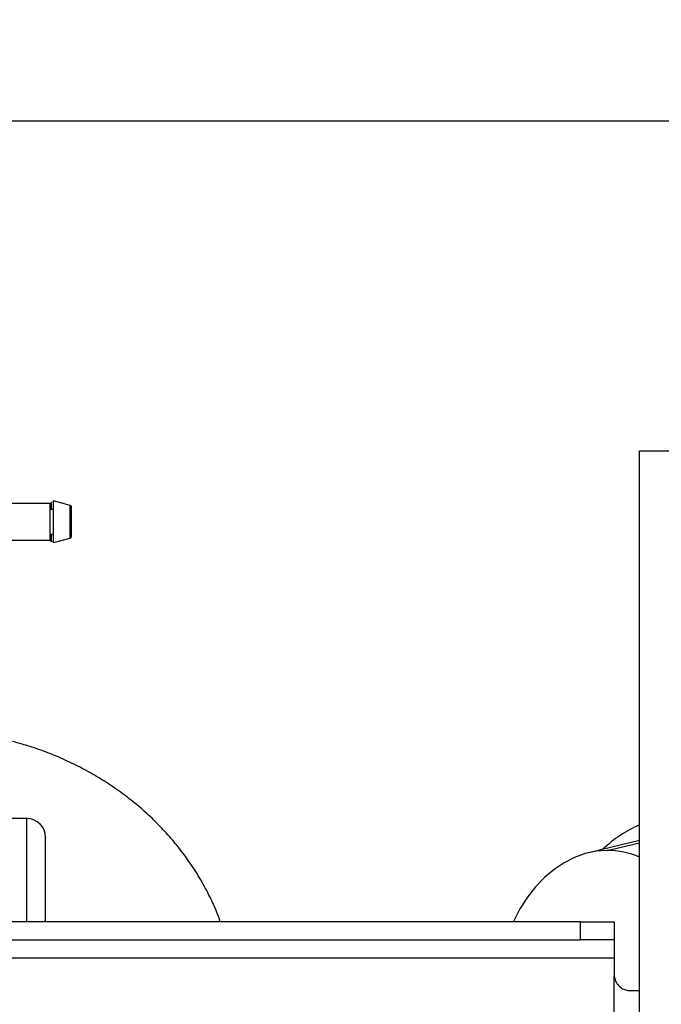
# Model space of a CAD drawing. Units: inches. Extents: x 0.1 to 33.9, y 0.1 to 21.9.
# Drawn here: x 14.6 to 15.8, y 5.8 to 7.7 of the extents above; entities that cross this region are included whole.
import ezdxf

# ---------------------------------------------------------------- set-up
doc = ezdxf.new("R2010")
doc.units = ezdxf.units.IN
doc.header["$MEASUREMENT"] = 0
doc.layers.add('SLD-0', color=179, linetype='Continuous')
doc.styles.add('SLDTEXTSTYLE1', font='TXT', dxfattribs={"width": 0.75})
doc.dimstyles.new('SLDDIMSTYLE3', dxfattribs={"dimtxt": 0.125, "dimasz": 0.13, "dimexe": 0, "dimexo": 0.0625, "dimgap": 0.03125, "dimtad": 0, "dimtih": 1, "dimtoh": 1, "dimlfac": 4, "dimrnd": 1e-09, "dimzin": 4, "dimdsep": 46, "dimtxsty": 'SLDTEXTSTYLE1', "dimsah": 1, "dimcen": 0.09, "dimadec": 0, "dimazin": 1, "dimtfac": 1, "dimtofl": 0, "dimtmove": 0, "dimatfit": 3, "dimfxl": 0, "dimfrac": 2, "dimtolj": 1, "dimtzin": 12, "dimarcsym": 0})

# ---------------------------------------------------------------- blocks, each defined once
blk = doc.blocks.new('_D_7')
at = {"layer": 'SLD-0'}
for p, q in [((12.0539, 6.699), (12.0539, 7.6027)), ((15.9789, 6.699), (15.9789, 7.6027)), ((12.0539, 7.4777), (13.4868, 7.4777)), ((15.9789, 7.4777), (14.2902, 7.4777)), ((13.6345, 7.4768), (13.5964, 7.4768)), ((13.5964, 7.4768), (13.5964, 7.2783)), ((14.1425, 7.4768), (14.1806, 7.4768)), ((14.1806, 7.4768), (14.1806, 7.2783)), ((13.5964, 7.2783), (13.6345, 7.2783)), ((14.1806, 7.2783), (14.1425, 7.2783))]:
    blk.add_line(p, q, dxfattribs=at)
for points in [[(12.0539, 7.4777), (12.1839, 7.4577), (12.1839, 7.4977)], [(15.9789, 7.4777), (15.8489, 7.4977), (15.8489, 7.4577)]]:
    blk.add_solid(points, dxfattribs=at)
at = {"layer": 'SLD-0', "char_height": 0.125, "attachment_point": 1, "style": 'SLDTEXTSTYLE1'}
for s, insert in [('15.70', (13.6807, 7.6633)), ('398.78', (13.6345, 7.4395))]:
    blk.add_mtext(s, dxfattribs=dict(at, insert=insert))

msp = doc.modelspace()

# ---------------------------------------------------------------- linework, layer by layer
at = {"color": 7, "linetype": 'Continuous', "lineweight": 25}
for p, q in [((15.7351, 2.7422), (15.7351, 6.8672)), ((15.7351, 6.8672), (15.8159, 6.8672)), ((14.5302, 6.77), (14.6438, 6.77)), ((14.6494, 6.7749), (14.68, 6.7666)), ((14.6494, 6.7582), (14.6438, 6.7582)), ((14.6827, 6.761), (14.6827, 6.763)), ((14.6438, 6.7129), (14.6494, 6.7129)), ((14.6439, 6.7011), (14.5302, 6.7011)), ((14.68, 6.7046), (14.6494, 6.6963)), ((14.6827, 6.7082), (14.6827, 6.7102)), ((14.6007, 6.1858), (14.5466, 6.1858)), ((15.7351, 6.1451), (15.6406, 6.1225)), ((15.6755, 6.1266), (15.7351, 6.1407)), ((15.6256, 5.9947), (12.4071, 5.9947)), ((14.6344, 5.9947), (14.6352, 5.9987)), ((15.6256, 5.961), (15.6256, 5.9947)), ((15.6256, 5.9947), (15.6881, 5.9947)), ((15.6881, 5.9947), (15.6881, 5.961)), ((12.4071, 5.961), (15.6256, 5.961)), ((15.6881, 5.961), (15.6256, 5.961)), ((15.6881, 5.961), (15.6881, 5.9272)), ((15.6881, 5.9272), (12.3446, 5.9272)), ((15.6881, 5.9272), (15.6881, 5.8972)), ((15.6883, 3.715), (15.6883, 5.8945)), ((15.7181, 5.8672), (15.7351, 5.8672))]:
    msp.add_line(p, q, dxfattribs=at)
at = {"color": 7, "linetype": 'Continuous', "lineweight": 25, "flags": 128}
msp.add_lwpolyline([(15.6755, 6.1266), (15.655, 6.1252), (15.6347, 6.1209), (15.6148, 6.1139), (15.5954, 6.1041), (15.5769, 6.0917), (15.5593, 6.0768), (15.5428, 6.0595), (15.5276, 6.04), (15.5138, 6.0185), (15.5016, 5.9952), (15.5014, 5.9947)], dxfattribs=at)
at = {"color": 7, "linetype": 'Continuous', "lineweight": 25}
for centre, radius, start, end in [((14.6007, 6.1514), 0.0344, 0, 90), ((15.8275, 5.962), 0.2313, 113.537, 133.7828), ((15.675, 5.9733), 0.1534, 66.8971, 89.814), ((15.7181, 5.8972), 0.03, 180, 185.2322)]:
    msp.add_arc(centre, radius, start, end, dxfattribs=at)
for points, knots in [([(14.6439, 6.7011), (14.6439, 6.7011), (14.6438, 6.702), (14.6438, 6.7055), (14.6438, 6.708), (14.6438, 6.7144), (14.6438, 6.7182), (14.6438, 6.7266), (14.6438, 6.7311), (14.6438, 6.7401), (14.6438, 6.7446), (14.6438, 6.7529), (14.6438, 6.7568), (14.6438, 6.7631), (14.6438, 6.7657), (14.6438, 6.7691), (14.6438, 6.77), (14.6438, 6.77)], [0, 0, 0, 0, 0.125, 0.125, 0.25, 0.25, 0.375, 0.375, 0.5, 0.5, 0.625, 0.625, 0.75, 0.75, 0.875, 0.875, 1, 1, 1, 1]), ([(14.6463, 6.7582), (14.6463, 6.7594), (14.6463, 6.7647), (14.6463, 6.7707), (14.6463, 6.7719), (14.6463, 6.7725)], [0, 0, 0, 0, 0.126274, 0.563137, 1, 1, 1, 1]), ([(14.6494, 6.7749), (14.6494, 6.7749), (14.6494, 6.7738), (14.6494, 6.7699), (14.6494, 6.767), (14.6494, 6.7597), (14.6494, 6.7554), (14.6494, 6.7459), (14.6494, 6.7407), (14.6494, 6.7304), (14.6494, 6.7253), (14.6494, 6.7158), (14.6494, 6.7114), (14.6494, 6.7042), (14.6494, 6.7013), (14.6494, 6.6973), (14.6494, 6.6963), (14.6494, 6.6963)], [0, 0, 0, 0, 0.125, 0.125, 0.25, 0.25, 0.375, 0.375, 0.5, 0.5, 0.625, 0.625, 0.75, 0.75, 0.875, 0.875, 1, 1, 1, 1]), ([(14.68, 6.7666), (14.68, 6.7666), (14.68, 6.7658), (14.68, 6.7627), (14.68, 6.7604), (14.68, 6.7546), (14.68, 6.7512), (14.68, 6.7437), (14.68, 6.7396), (14.68, 6.7315), (14.68, 6.7275), (14.68, 6.72), (14.68, 6.7165), (14.68, 6.7108), (14.68, 6.7085), (14.68, 6.7054), (14.68, 6.7046), (14.68, 6.7046)], [0, 0, 0, 0, 0.125, 0.125, 0.25, 0.25, 0.375, 0.375, 0.5, 0.5, 0.625, 0.625, 0.75, 0.75, 0.875, 0.875, 1, 1, 1, 1]), ([(14.68, 6.7666), (14.6808, 6.7664), (14.6815, 6.7659), (14.6825, 6.7646), (14.6827, 6.7638), (14.6827, 6.763)], [0, 0, 0, 0, 0.5, 0.5, 1, 1, 1, 1]), ([(14.6827, 6.763), (14.6827, 6.763), (14.6827, 6.763), (14.6827, 6.7628), (14.6827, 6.7626), (14.6827, 6.7623), (14.6827, 6.7619), (14.6827, 6.7615), (14.6827, 6.7605), (14.6827, 6.7585), (14.6827, 6.7551), (14.6827, 6.7509), (14.6827, 6.7461), (14.6827, 6.741), (14.6827, 6.7356), (14.6827, 6.7302), (14.6827, 6.725), (14.6827, 6.7203), (14.6827, 6.7161), (14.6827, 6.7127), (14.6827, 6.7105), (14.6827, 6.7093), (14.6827, 6.7087), (14.6827, 6.7083), (14.6827, 6.7082), (14.6827, 6.7082)], [0, 0, 0, 0, 0.018012, 0.035884, 0.053674, 0.071437, 0.089232, 0.107115, 0.125142, 0.187589, 0.2501, 0.312547, 0.375058, 0.437505, 0.500016, 0.562463, 0.624974, 0.687421, 0.749932, 0.812379, 0.87489, 0.906308, 0.937429, 0.968558, 1, 1, 1, 1]), ([(14.6827, 6.7129), (14.6827, 6.713), (14.6827, 6.713), (14.6827, 6.7131), (14.6827, 6.7134), (14.6827, 6.7137), (14.6827, 6.7141), (14.6827, 6.715), (14.6827, 6.7166), (14.6827, 6.7195), (14.6827, 6.7229), (14.6827, 6.7269), (14.6827, 6.7311), (14.6827, 6.7356), (14.6827, 6.74), (14.6827, 6.7443), (14.6827, 6.7482), (14.6827, 6.7517), (14.6827, 6.7545), (14.6827, 6.7564), (14.6827, 6.7575), (14.6827, 6.7581), (14.6827, 6.7582), (14.6827, 6.7582)], [0, 0, 0, 0, 0.020997, 0.041817, 0.062552, 0.08329, 0.104124, 0.125142, 0.187585, 0.250106, 0.312549, 0.375069, 0.437512, 0.500033, 0.562476, 0.624996, 0.687439, 0.74996, 0.812403, 0.874923, 0.91672, 0.95817, 1, 1, 1, 1]), ([(14.6463, 6.6987), (14.6463, 6.6993), (14.6463, 6.7005), (14.6463, 6.7065), (14.6463, 6.7118), (14.6463, 6.7129)], [0, 0, 0, 0, 0.436863, 0.873726, 1, 1, 1, 1]), ([(14.6439, 6.7011), (14.6445, 6.7011), (14.6451, 6.7009), (14.646, 6.7), (14.6463, 6.6993), (14.6463, 6.6987)], [0, 0, 0, 0, 0.5, 0.5, 1, 1, 1, 1]), ([(14.6827, 6.7082), (14.6827, 6.7074), (14.6825, 6.7066), (14.6815, 6.7053), (14.6808, 6.7048), (14.68, 6.7046)], [0, 0, 0, 0, 0.5, 0.5, 1, 1, 1, 1]), ([(14.9588, 5.9947), (14.9573, 5.999), (14.9519, 6.0145), (14.94, 6.0405), (14.9231, 6.0725), (14.9041, 6.1024), (14.8836, 6.1304), (14.862, 6.1562), (14.8387, 6.1807), (14.8136, 6.2039), (14.7871, 6.2256), (14.7591, 6.2458), (14.7297, 6.2643), (14.6992, 6.2812), (14.6677, 6.2963), (14.6354, 6.3095), (14.6041, 6.3204), (14.5833, 6.3261), (14.5738, 6.3287)], [0, 0, 0, 0, 0.026651, 0.096055, 0.166147, 0.236975, 0.301114, 0.365408, 0.429836, 0.49438, 0.559014, 0.623704, 0.688412, 0.753086, 0.81766, 0.882033, 0.946043, 1, 1, 1, 1]), ([(14.6007, 5.9947), (14.6007, 5.9983), (14.6007, 6.0072), (14.6007, 6.0246), (14.6007, 6.0456), (14.6007, 6.0677), (14.6007, 6.09), (14.6007, 6.1116), (14.6007, 6.1318), (14.6007, 6.1496), (14.6007, 6.1645), (14.6007, 6.176), (14.6007, 6.1831), (14.6007, 6.1862), (14.6007, 6.1856), (14.6007, 6.1855)], [0, 0, 0, 0, 0.056041, 0.140158, 0.224276, 0.308393, 0.392511, 0.476628, 0.560746, 0.644863, 0.728981, 0.813098, 0.897216, 0.981333, 1, 1, 1, 1]), ([(14.6352, 5.9987), (14.6352, 6.0007), (14.6352, 6.0048), (14.6352, 6.0143), (14.6352, 6.0258), (14.6352, 6.0392), (14.6352, 6.0538), (14.6352, 6.0692), (14.6352, 6.0847), (14.6352, 6.0998), (14.6352, 6.1138), (14.6352, 6.1262), (14.6352, 6.1366), (14.6352, 6.1445), (14.6352, 6.1495), (14.6352, 6.1517), (14.6352, 6.1512), (14.6352, 6.1511)], [0, 0, 0, 0, 0.070314, 0.140628, 0.210942, 0.281256, 0.35157, 0.421884, 0.492198, 0.562512, 0.632826, 0.70314, 0.773454, 0.843768, 0.914082, 0.984396, 1, 1, 1, 1]), ([(14.6352, 5.9943), (14.6352, 5.9943), (14.6352, 5.9945), (14.6352, 5.9971), (14.6352, 5.9987)], [0, 0, 0, 0, 0.394281, 1, 1, 1, 1]), ([(15.6883, 5.8945), (15.6889, 5.8912), (15.6902, 5.8846), (15.696, 5.8762), (15.7036, 5.8704), (15.7115, 5.8676), (15.7161, 5.8673), (15.7181, 5.8672)], [0, 0, 0, 0, 0.214535, 0.429238, 0.638035, 0.833305, 1, 1, 1, 1])]:
    msp.add_open_spline(points, degree=3, knots=knots, dxfattribs=at)

# ---------------------------------------------------------------- dimensions: what is measured, and where the dimension line sits
at = {"layer": 'SLD-0'}
dim = msp.add_linear_dim(base=(15.9789, 7.4777), p1=(12.0539, 6.649), p2=(15.9789, 6.649), dimstyle='SLDDIMSTYLE3', dxfattribs=at)
dim.commit()
dim.dimension.update_dxf_attribs({"geometry": '_D_7', "text_midpoint": (13.8885, 7.4777), "dimtype": 160})

doc.saveas('drawing.dxf')
